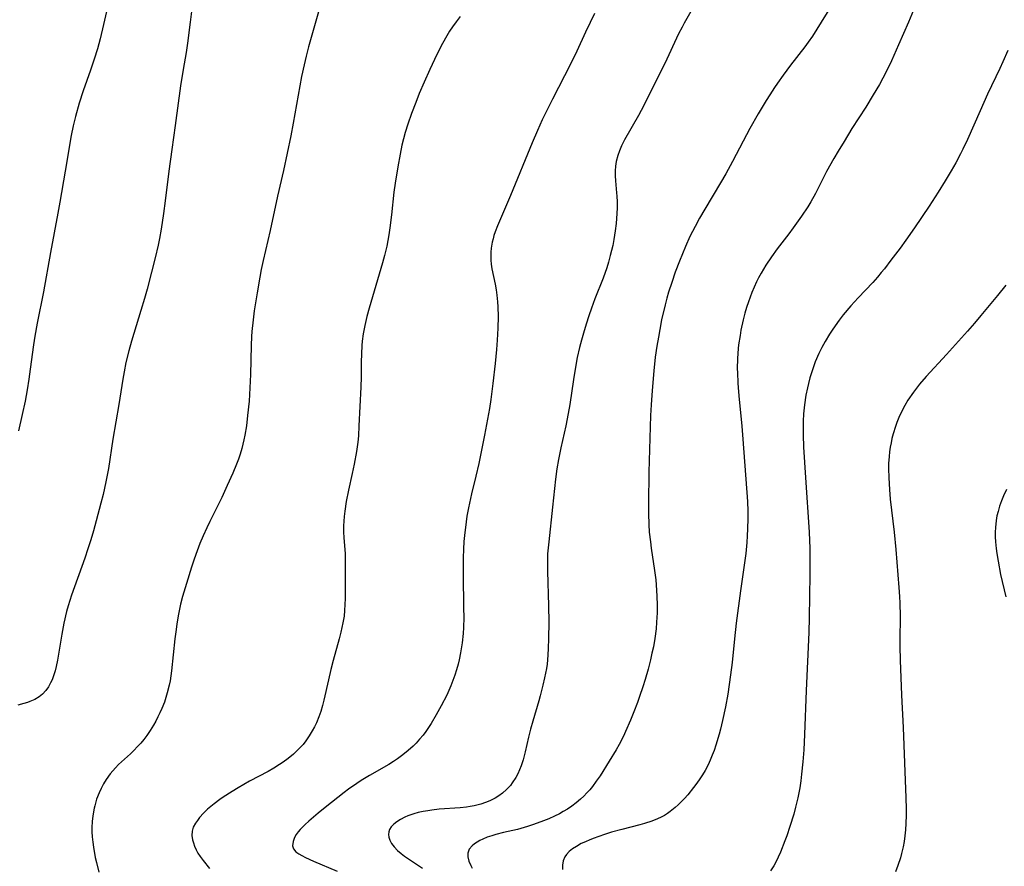
# Model space of a CAD drawing. Units: inches. Extents: x 2074462 to 2079978, y 259618 to 265059.
# Drawn here: x 2075078 to 2075217, y 261168 to 261288 of the extents above; entities that cross this region are included whole.
import ezdxf

# ---------------------------------------------------------------- set-up
doc = ezdxf.new("R2010")
doc.units = ezdxf.units.IN
doc.header["$MEASUREMENT"] = 0
doc.layers.add('c_09_T12S_R19E', color=191, linetype='Continuous')

msp = doc.modelspace()

# ---------------------------------------------------------------- linework, layer by layer
at = {"layer": 'c_09_T12S_R19E'}
for points in [[(2075091.12, 261292.15, 904), (2075089.45, 261284.83, 904), (2075089.06, 261283.39, 904), (2075088.61, 261281.96, 904), (2075088.08, 261280.4, 904), (2075087.03, 261277.47, 904), (2075086.46, 261275.71, 904), (2075085.93, 261273.86, 904), (2075085.61, 261272.51, 904), (2075085.34, 261271.16, 904), (2075084.47, 261266.15, 904), (2075083.76, 261261.77, 904), (2075083.48, 261260.18, 904), (2075082.44, 261254.64, 904), (2075081.44, 261249.11, 904), (2075080.56, 261244.66, 904), (2075080.23, 261242.83, 904), (2075080.04, 261241.64, 904), (2075079.57, 261238.17, 904), (2075079.36, 261236.77, 904), (2075079.12, 261235.27, 904), (2075078.83, 261233.69, 904), (2075078.44, 261231.8, 904), (2075077.91, 261229.5, 904)], [(2075121.29, 261292.3, 900), (2075118.88, 261283.69, 900), (2075118.53, 261282.36, 900), (2075118.24, 261281.14, 900), (2075117.89, 261279.49, 900), (2075117.63, 261278.16, 900), (2075116.71, 261272.92, 900), (2075116.36, 261271.12, 900), (2075115.32, 261266.21, 900), (2075114.48, 261262.6, 900), (2075113.43, 261257.77, 900), (2075112.46, 261253.54, 900), (2075112.19, 261252.23, 900), (2075111.97, 261251.15, 900), (2075111.6, 261248.95, 900), (2075111.2, 261246.41, 900), (2075111.03, 261245.15, 900), (2075110.86, 261243.48, 900), (2075110.81, 261242.82, 900), (2075110.74, 261241.54, 900), (2075110.65, 261237.45, 900), (2075110.58, 261235.57, 900), (2075110.46, 261233.69, 900), (2075110.26, 261231.63, 900), (2075110.08, 261230.18, 900), (2075109.86, 261228.87, 900), (2075109.73, 261228.21, 900), (2075109.44, 261227.01, 900), (2075109.2, 261226.19, 900), (2075108.96, 261225.49, 900), (2075108.71, 261224.8, 900), (2075108.16, 261223.49, 900), (2075107.39, 261221.76, 900), (2075106.6, 261220.07, 900), (2075104.92, 261216.69, 900), (2075104.49, 261215.78, 900), (2075103.97, 261214.65, 900), (2075103.52, 261213.58, 900), (2075103.12, 261212.55, 900), (2075102.7, 261211.38, 900), (2075102.33, 261210.24, 900), (2075101.61, 261207.94, 900), (2075101.08, 261206.11, 900), (2075100.8, 261205, 900), (2075100.51, 261203.6, 900), (2075100.27, 261202.25, 900), (2075100.15, 261201.46, 900), (2075099.97, 261200.13, 900), (2075099.52, 261195.61, 900), (2075099.43, 261194.91, 900), (2075099.31, 261194.19, 900), (2075099.19, 261193.61, 900), (2075098.92, 261192.52, 900), (2075098.72, 261191.86, 900), (2075098.5, 261191.21, 900), (2075098.15, 261190.31, 900), (2075097.88, 261189.7, 900), (2075097.6, 261189.1, 900), (2075097.29, 261188.51, 900), (2075096.98, 261187.96, 900), (2075096.52, 261187.21, 900), (2075096.02, 261186.48, 900), (2075095.61, 261185.94, 900), (2075095.17, 261185.41, 900), (2075094.68, 261184.87, 900), (2075094.23, 261184.41, 900), (2075093.72, 261183.91, 900), (2075092.04, 261182.37, 900), (2075091.59, 261181.92, 900), (2075090.86, 261181.07, 900), (2075090.29, 261180.27, 900), (2075089.91, 261179.65, 900), (2075089.57, 261179.01, 900), (2075089.28, 261178.37, 900), (2075088.94, 261177.49, 900), (2075088.66, 261176.58, 900), (2075088.58, 261176.22, 900), (2075088.39, 261175.16, 900), (2075088.31, 261174.33, 900), (2075088.28, 261173.51, 900), (2075088.28, 261172.89, 900), (2075088.32, 261172.17, 900), (2075088.39, 261171.45, 900), (2075088.49, 261170.74, 900), (2075088.75, 261169.29, 900), (2075088.9, 261168.58, 900), (2075089.24, 261167.2, 900)], [(2075205.02, 261290.61, 890), (2075203.6, 261287.17, 890), (2075202.2, 261283.94, 890), (2075201.18, 261281.68, 890), (2075200.42, 261280.14, 890), (2075199.48, 261278.38, 890), (2075198.62, 261276.89, 890), (2075197.56, 261275.18, 890), (2075195.61, 261272.13, 890), (2075194.49, 261270.34, 890), (2075193.65, 261268.96, 890), (2075193.03, 261267.9, 890), (2075192.02, 261266.07, 890), (2075190.47, 261263, 890), (2075189.8, 261261.81, 890), (2075189.37, 261261.12, 890), (2075188.49, 261259.79, 890), (2075187.32, 261258.14, 890), (2075186.68, 261257.27, 890), (2075185.07, 261255.18, 890), (2075184.24, 261254.05, 890), (2075183.47, 261252.88, 890), (2075182.79, 261251.75, 890), (2075182.43, 261251.08, 890), (2075182.14, 261250.49, 890), (2075181.8, 261249.75, 890), (2075181.48, 261249.01, 890), (2075181.24, 261248.37, 890), (2075180.99, 261247.68, 890), (2075180.74, 261246.89, 890), (2075180.5, 261246.09, 890), (2075180.26, 261245.16, 890), (2075179.93, 261243.67, 890), (2075179.8, 261242.92, 890), (2075179.61, 261241.63, 890), (2075179.56, 261241.1, 890), (2075179.45, 261239.67, 890), (2075179.42, 261238.25, 890), (2075179.43, 261237.7, 890), (2075179.49, 261236.19, 890), (2075179.53, 261235.61, 890), (2075179.63, 261234.42, 890), (2075180.05, 261230.16, 890), (2075180.21, 261228.32, 890), (2075180.84, 261219.52, 890), (2075180.9, 261218.16, 890), (2075180.91, 261217.09, 890), (2075180.87, 261215.63, 890), (2075180.82, 261214.66, 890), (2075180.76, 261213.74, 890), (2075180.6, 261212.18, 890), (2075179.87, 261206.9, 890), (2075179.28, 261202.33, 890), (2075179.02, 261200.14, 890), (2075178.68, 261196.79, 890), (2075178.45, 261195.07, 890), (2075178.06, 261192.31, 890), (2075177.76, 261190.53, 890), (2075177.35, 261188.61, 890), (2075177.05, 261187.4, 890), (2075176.86, 261186.69, 890), (2075176.38, 261185.13, 890), (2075176.13, 261184.39, 890), (2075175.87, 261183.7, 890), (2075175.59, 261183.01, 890), (2075175.28, 261182.33, 890), (2075174.86, 261181.53, 890), (2075174.51, 261180.94, 890), (2075174.14, 261180.36, 890), (2075173.71, 261179.74, 890), (2075173.25, 261179.13, 890), (2075172.42, 261178.1, 890), (2075171.97, 261177.6, 890), (2075171.5, 261177.11, 890), (2075171.08, 261176.7, 890), (2075170.64, 261176.31, 890), (2075169.95, 261175.75, 890), (2075169.55, 261175.47, 890), (2075169.13, 261175.21, 890), (2075168.65, 261174.95, 890), (2075168.15, 261174.71, 890), (2075167.35, 261174.41, 890), (2075166.31, 261174.07, 890), (2075165.66, 261173.89, 890), (2075163.1, 261173.23, 890), (2075161.63, 261172.82, 890), (2075160.81, 261172.56, 890), (2075159.74, 261172.2, 890), (2075159.2, 261172.01, 890), (2075158.6, 261171.77, 890), (2075157.97, 261171.5, 890), (2075157.38, 261171.22, 890), (2075156.69, 261170.84, 890), (2075156.16, 261170.5, 890), (2075155.69, 261170.12, 890), (2075155.29, 261169.7, 890), (2075155.05, 261169.34, 890), (2075154.83, 261168.79, 890), (2075154.71, 261168.2, 890), (2075154.71, 261167.58, 890)], [(2075102.39, 261289.06, 902), (2075102.13, 261287.16, 902), (2075101.78, 261284.2, 902), (2075101.57, 261282.88, 902), (2075101.16, 261280.49, 902), (2075100.8, 261278.16, 902), (2075100.03, 261272.58, 902), (2075099.57, 261269.18, 902), (2075099.14, 261266.15, 902), (2075098.61, 261261.95, 902), (2075098.37, 261260.16, 902), (2075098.04, 261257.94, 902), (2075097.81, 261256.65, 902), (2075097.61, 261255.69, 902), (2075097.19, 261253.92, 902), (2075096.69, 261251.89, 902), (2075096.06, 261249.49, 902), (2075095.7, 261248.18, 902), (2075095.2, 261246.48, 902), (2075093.86, 261242.14, 902), (2075093.49, 261240.78, 902), (2075093.08, 261239.13, 902), (2075092.82, 261237.83, 902), (2075092.63, 261236.76, 902), (2075092.09, 261233.2, 902), (2075091.23, 261228.31, 902), (2075090.59, 261224.18, 902), (2075090.24, 261222.3, 902), (2075089.84, 261220.52, 902), (2075089.53, 261219.26, 902), (2075088.89, 261216.8, 902), (2075088.49, 261215.35, 902), (2075088.12, 261214.1, 902), (2075087.71, 261212.83, 902), (2075087.25, 261211.49, 902), (2075085.37, 261206.3, 902), (2075084.9, 261204.78, 902), (2075084.68, 261203.98, 902), (2075084.3, 261202.35, 902), (2075084, 261200.78, 902), (2075083.39, 261197.12, 902), (2075083.21, 261196.24, 902), (2075083.06, 261195.63, 902), (2075082.88, 261195.03, 902), (2075082.64, 261194.36, 902), (2075082.44, 261193.92, 902), (2075082.13, 261193.36, 902), (2075081.78, 261192.85, 902), (2075081.28, 261192.31, 902), (2075080.81, 261191.93, 902), (2075080.19, 261191.56, 902), (2075079.52, 261191.26, 902), (2075079.15, 261191.13, 902), (2075078.66, 261190.98, 902), (2075077.79, 261190.76, 902)], [(2075192.74, 261289.52, 892), (2075190.63, 261286.15, 892), (2075190.02, 261285.2, 892), (2075189.43, 261284.33, 892), (2075188.96, 261283.7, 892), (2075186.94, 261281.11, 892), (2075185.89, 261279.7, 892), (2075185.1, 261278.57, 892), (2075184.67, 261277.94, 892), (2075184, 261276.9, 892), (2075183.5, 261276.1, 892), (2075182.37, 261274.2, 892), (2075181.19, 261272.13, 892), (2075180.23, 261270.37, 892), (2075178.74, 261267.5, 892), (2075177.79, 261265.76, 892), (2075177.05, 261264.48, 892), (2075174.81, 261260.75, 892), (2075174.09, 261259.51, 892), (2075173.45, 261258.34, 892), (2075172.73, 261256.9, 892), (2075172.09, 261255.49, 892), (2075171.25, 261253.45, 892), (2075170.66, 261251.9, 892), (2075170.15, 261250.44, 892), (2075169.71, 261249.06, 892), (2075169.46, 261248.19, 892), (2075169.22, 261247.28, 892), (2075168.73, 261245.16, 892), (2075168.46, 261243.77, 892), (2075168.27, 261242.69, 892), (2075168.06, 261241.44, 892), (2075167.84, 261239.9, 892), (2075167.62, 261237.97, 892), (2075167.38, 261235.17, 892), (2075167.24, 261233.16, 892), (2075167.18, 261231.67, 892), (2075166.94, 261223.63, 892), (2075166.86, 261219.25, 892), (2075166.87, 261217.8, 892), (2075166.92, 261216.28, 892), (2075166.99, 261215.18, 892), (2075167.14, 261213.83, 892), (2075167.26, 261212.91, 892), (2075167.73, 261209.76, 892), (2075167.89, 261208.45, 892), (2075167.95, 261207.77, 892), (2075168.05, 261206.15, 892), (2075168.09, 261204.88, 892), (2075168.08, 261203.79, 892), (2075168.02, 261202.49, 892), (2075167.94, 261201.55, 892), (2075167.76, 261200.18, 892), (2075167.56, 261199.02, 892), (2075167.37, 261198.12, 892), (2075167.15, 261197.15, 892), (2075166.82, 261195.84, 892), (2075166.4, 261194.37, 892), (2075166.08, 261193.37, 892), (2075165.61, 261191.99, 892), (2075165.31, 261191.16, 892), (2075164.79, 261189.82, 892), (2075164.32, 261188.66, 892), (2075163.62, 261187.03, 892), (2075163.33, 261186.4, 892), (2075162.73, 261185.23, 892), (2075162.31, 261184.47, 892), (2075161.33, 261182.84, 892), (2075160.03, 261180.79, 892), (2075159.5, 261180.02, 892), (2075158.97, 261179.31, 892), (2075158.57, 261178.83, 892), (2075158.16, 261178.37, 892), (2075157.73, 261177.94, 892), (2075157.29, 261177.52, 892), (2075156.64, 261176.96, 892), (2075156.03, 261176.49, 892), (2075155.44, 261176.1, 892), (2075154.83, 261175.74, 892), (2075154.3, 261175.45, 892), (2075153.6, 261175.11, 892), (2075152.78, 261174.74, 892), (2075152.04, 261174.43, 892), (2075150.63, 261173.91, 892), (2075149.81, 261173.64, 892), (2075148.39, 261173.24, 892), (2075146.38, 261172.78, 892), (2075145.3, 261172.51, 892), (2075144.73, 261172.34, 892), (2075144.08, 261172.12, 892), (2075143.46, 261171.86, 892), (2075143.05, 261171.66, 892), (2075142.66, 261171.44, 892), (2075142.28, 261171.18, 892), (2075141.95, 261170.9, 892), (2075141.57, 261170.43, 892), (2075141.35, 261169.9, 892), (2075141.35, 261169.34, 892), (2075141.5, 261168.75, 892), (2075141.77, 261168.15, 892), (2075141.98, 261167.78, 892)], [(2075140.29, 261287.96, 898), (2075139.69, 261287.22, 898), (2075139.18, 261286.51, 898), (2075138.77, 261285.88, 898), (2075138.38, 261285.23, 898), (2075137.77, 261284.14, 898), (2075137, 261282.62, 898), (2075136, 261280.48, 898), (2075135.18, 261278.67, 898), (2075134.5, 261277.07, 898), (2075134.01, 261275.84, 898), (2075133.42, 261274.29, 898), (2075132.89, 261272.77, 898), (2075132.53, 261271.58, 898), (2075132.06, 261269.78, 898), (2075131.8, 261268.55, 898), (2075131.46, 261266.73, 898), (2075131.11, 261264.46, 898), (2075130.93, 261263.15, 898), (2075130.58, 261259.97, 898), (2075130.36, 261258.12, 898), (2075130.21, 261257.16, 898), (2075129.91, 261255.54, 898), (2075129.6, 261254.21, 898), (2075129.33, 261253.21, 898), (2075127.44, 261246.8, 898), (2075127.11, 261245.61, 898), (2075126.82, 261244.37, 898), (2075126.6, 261243.15, 898), (2075126.46, 261242.14, 898), (2075126.41, 261241.54, 898), (2075126.33, 261240.35, 898), (2075126.3, 261239.17, 898), (2075126.29, 261237.12, 898), (2075126.27, 261235.65, 898), (2075125.99, 261230.17, 898), (2075125.9, 261228.8, 898), (2075125.82, 261227.89, 898), (2075125.64, 261226.55, 898), (2075125.33, 261224.78, 898), (2075125.04, 261223.46, 898), (2075124.5, 261221.1, 898), (2075124.19, 261219.5, 898), (2075123.98, 261218.14, 898), (2075123.9, 261217.37, 898), (2075123.85, 261216.73, 898), (2075123.82, 261216.09, 898), (2075123.82, 261215.2, 898), (2075123.86, 261214.43, 898), (2075124.02, 261212.13, 898), (2075124.05, 261210.45, 898), (2075124.03, 261205.8, 898), (2075124, 261204.97, 898), (2075123.96, 261204.15, 898), (2075123.88, 261203.33, 898), (2075123.72, 261202.37, 898), (2075123.44, 261201.07, 898), (2075123.2, 261200.14, 898), (2075122.36, 261197.09, 898), (2075122.02, 261195.79, 898), (2075121.67, 261194.32, 898), (2075121.04, 261191.47, 898), (2075120.84, 261190.71, 898), (2075120.6, 261189.89, 898), (2075120.32, 261189.1, 898), (2075119.97, 261188.26, 898), (2075119.69, 261187.69, 898), (2075119.39, 261187.13, 898), (2075118.96, 261186.42, 898), (2075118.49, 261185.73, 898), (2075118.09, 261185.23, 898), (2075117.7, 261184.79, 898), (2075117.28, 261184.36, 898), (2075116.73, 261183.85, 898), (2075116.01, 261183.26, 898), (2075115.27, 261182.71, 898), (2075114.78, 261182.38, 898), (2075113.97, 261181.89, 898), (2075113.14, 261181.42, 898), (2075110.54, 261180.02, 898), (2075108.93, 261179.1, 898), (2075108.1, 261178.6, 898), (2075106.82, 261177.78, 898), (2075106.35, 261177.46, 898), (2075105.55, 261176.86, 898), (2075105.07, 261176.47, 898), (2075104.61, 261176.07, 898), (2075104.05, 261175.53, 898), (2075103.48, 261174.91, 898), (2075103.16, 261174.5, 898), (2075102.88, 261174.09, 898), (2075102.59, 261173.54, 898), (2075102.43, 261172.97, 898), (2075102.4, 261172.37, 898), (2075102.49, 261171.76, 898), (2075102.6, 261171.35, 898), (2075102.77, 261170.85, 898), (2075103, 261170.34, 898), (2075103.25, 261169.9, 898), (2075103.56, 261169.43, 898), (2075103.97, 261168.86, 898), (2075104.9, 261167.71, 898)], [(2075159.26, 261288.37, 896), (2075158.63, 261287.11, 896), (2075157.97, 261285.74, 896), (2075156.75, 261283.08, 896), (2075155.86, 261281.24, 896), (2075153.3, 261276.31, 896), (2075152.74, 261275.16, 896), (2075151.88, 261273.37, 896), (2075151.2, 261271.86, 896), (2075150.46, 261270.11, 896), (2075147.41, 261262.68, 896), (2075145.54, 261258.42, 896), (2075145.21, 261257.57, 896), (2075145.05, 261257.06, 896), (2075144.92, 261256.59, 896), (2075144.81, 261256.12, 896), (2075144.67, 261255.27, 896), (2075144.61, 261254.72, 896), (2075144.59, 261254.18, 896), (2075144.61, 261253.58, 896), (2075144.66, 261252.99, 896), (2075144.76, 261252.34, 896), (2075145.2, 261250.17, 896), (2075145.34, 261249.4, 896), (2075145.46, 261248.63, 896), (2075145.57, 261247.68, 896), (2075145.61, 261246.99, 896), (2075145.65, 261245.6, 896), (2075145.61, 261243.98, 896), (2075145.52, 261242.3, 896), (2075145.41, 261240.94, 896), (2075145.23, 261238.97, 896), (2075144.91, 261236.17, 896), (2075144.6, 261233.92, 896), (2075144.4, 261232.64, 896), (2075143.7, 261228.89, 896), (2075142.91, 261224.85, 896), (2075142.51, 261223.08, 896), (2075141.89, 261220.58, 896), (2075141.46, 261218.63, 896), (2075141.24, 261217.46, 896), (2075141.01, 261215.85, 896), (2075140.93, 261215.15, 896), (2075140.81, 261213.87, 896), (2075140.75, 261212.8, 896), (2075140.71, 261211.54, 896), (2075140.71, 261209.16, 896), (2075140.77, 261204.48, 896), (2075140.78, 261203.15, 896), (2075140.74, 261201.74, 896), (2075140.69, 261200.86, 896), (2075140.56, 261199.58, 896), (2075140.33, 261198.15, 896), (2075140.13, 261197.16, 896), (2075139.98, 261196.54, 896), (2075139.76, 261195.76, 896), (2075139.53, 261194.99, 896), (2075139.26, 261194.23, 896), (2075138.98, 261193.51, 896), (2075138.38, 261192.19, 896), (2075137.6, 261190.65, 896), (2075136.91, 261189.39, 896), (2075136.17, 261188.17, 896), (2075135.42, 261187.05, 896), (2075135.03, 261186.53, 896), (2075134.55, 261185.95, 896), (2075134.05, 261185.4, 896), (2075133.62, 261184.98, 896), (2075133.28, 261184.66, 896), (2075132.65, 261184.12, 896), (2075132, 261183.61, 896), (2075131.43, 261183.2, 896), (2075130.85, 261182.81, 896), (2075130.21, 261182.41, 896), (2075127.46, 261180.82, 896), (2075126.31, 261180.12, 896), (2075125.7, 261179.73, 896), (2075124.53, 261178.91, 896), (2075123.91, 261178.44, 896), (2075121.2, 261176.3, 896), (2075120.22, 261175.51, 896), (2075118.92, 261174.41, 896), (2075118.39, 261173.93, 896), (2075117.99, 261173.54, 896), (2075117.69, 261173.22, 896), (2075117.42, 261172.9, 896), (2075117.13, 261172.49, 896), (2075116.9, 261172.08, 896), (2075116.67, 261171.53, 896), (2075116.6, 261170.89, 896), (2075116.74, 261170.48, 896), (2075117.08, 261170.08, 896), (2075117.47, 261169.8, 896), (2075117.94, 261169.53, 896), (2075118.45, 261169.27, 896), (2075119.56, 261168.77, 896), (2075122.92, 261167.32, 896)], [(2075172.87, 261288.68, 894), (2075171.92, 261287.03, 894), (2075171.61, 261286.46, 894), (2075171.12, 261285.49, 894), (2075169.18, 261281.33, 894), (2075167.86, 261278.76, 894), (2075166.22, 261275.38, 894), (2075165.46, 261273.97, 894), (2075163.5, 261270.54, 894), (2075163.07, 261269.71, 894), (2075162.77, 261269, 894), (2075162.53, 261268.34, 894), (2075162.32, 261267.51, 894), (2075162.2, 261266.85, 894), (2075162.15, 261266.19, 894), (2075162.15, 261265.48, 894), (2075162.21, 261264.78, 894), (2075162.38, 261263.08, 894), (2075162.41, 261262.61, 894), (2075162.44, 261261.79, 894), (2075162.44, 261260.97, 894), (2075162.41, 261260.15, 894), (2075162.31, 261258.74, 894), (2075162.19, 261257.69, 894), (2075161.99, 261256.48, 894), (2075161.83, 261255.66, 894), (2075161.48, 261254.21, 894), (2075161.23, 261253.3, 894), (2075160.98, 261252.49, 894), (2075160.47, 261251.02, 894), (2075159.32, 261248.11, 894), (2075158.83, 261246.81, 894), (2075158.45, 261245.72, 894), (2075158.07, 261244.54, 894), (2075157.68, 261243.26, 894), (2075157.4, 261242.26, 894), (2075157.14, 261241.25, 894), (2075156.82, 261239.83, 894), (2075156.51, 261238.18, 894), (2075156.27, 261236.71, 894), (2075155.76, 261233.2, 894), (2075155.54, 261231.91, 894), (2075155.19, 261230.2, 894), (2075154.49, 261227.09, 894), (2075154.17, 261225.45, 894), (2075153.95, 261224.13, 894), (2075153.76, 261222.67, 894), (2075153.3, 261218.69, 894), (2075152.78, 261213.84, 894), (2075152.63, 261212.14, 894), (2075152.59, 261211.17, 894), (2075152.59, 261209.68, 894), (2075152.75, 261204.78, 894), (2075152.78, 261202.49, 894), (2075152.76, 261200.16, 894), (2075152.73, 261198.78, 894), (2075152.68, 261197.87, 894), (2075152.62, 261197.18, 894), (2075152.55, 261196.55, 894), (2075152.45, 261195.93, 894), (2075152.21, 261194.64, 894), (2075151.96, 261193.59, 894), (2075151.58, 261192.1, 894), (2075151.38, 261191.36, 894), (2075150.52, 261188.52, 894), (2075150.2, 261187.36, 894), (2075149.92, 261186.27, 894), (2075149.44, 261184.17, 894), (2075149.16, 261183.06, 894), (2075148.89, 261182.22, 894), (2075148.67, 261181.63, 894), (2075148.41, 261181.09, 894), (2075148.13, 261180.56, 894), (2075147.63, 261179.8, 894), (2075147.37, 261179.45, 894), (2075146.84, 261178.87, 894), (2075146.25, 261178.35, 894), (2075145.75, 261177.98, 894), (2075145.21, 261177.65, 894), (2075144.47, 261177.27, 894), (2075143.84, 261177.01, 894), (2075143.19, 261176.79, 894), (2075142.25, 261176.55, 894), (2075141.71, 261176.45, 894), (2075141.16, 261176.38, 894), (2075140.3, 261176.29, 894), (2075137.32, 261176.07, 894), (2075136.29, 261175.95, 894), (2075135.7, 261175.87, 894), (2075135.03, 261175.75, 894), (2075134.37, 261175.6, 894), (2075133.74, 261175.43, 894), (2075132.91, 261175.14, 894), (2075132.47, 261174.95, 894), (2075131.84, 261174.63, 894), (2075131.34, 261174.32, 894), (2075130.9, 261173.97, 894), (2075130.53, 261173.58, 894), (2075130.32, 261173.24, 894), (2075130.19, 261172.89, 894), (2075130.16, 261172.52, 894), (2075130.21, 261172.13, 894), (2075130.36, 261171.7, 894), (2075130.59, 261171.26, 894), (2075130.96, 261170.75, 894), (2075131.45, 261170.24, 894), (2075131.93, 261169.84, 894), (2075132.44, 261169.45, 894), (2075133.25, 261168.9, 894), (2075134.98, 261167.78, 894)], [(2075217.61, 261283.15, 888), (2075216.93, 261281.57, 888), (2075216.5, 261280.62, 888), (2075214.77, 261277.01, 888), (2075213.7, 261274.65, 888), (2075211.94, 261270.61, 888), (2075211.29, 261269.24, 888), (2075210.95, 261268.56, 888), (2075210.26, 261267.29, 888), (2075209.63, 261266.17, 888), (2075208.79, 261264.77, 888), (2075207.8, 261263.19, 888), (2075206.5, 261261.21, 888), (2075204.43, 261258.15, 888), (2075203.2, 261256.37, 888), (2075202.4, 261255.26, 888), (2075201.12, 261253.55, 888), (2075200.2, 261252.36, 888), (2075199.75, 261251.81, 888), (2075199.2, 261251.16, 888), (2075198.55, 261250.44, 888), (2075196.47, 261248.26, 888), (2075195.44, 261247.11, 888), (2075194.39, 261245.84, 888), (2075193.82, 261245.09, 888), (2075192.93, 261243.85, 888), (2075192.44, 261243.12, 888), (2075191.82, 261242.11, 888), (2075191.36, 261241.26, 888), (2075190.93, 261240.41, 888), (2075190.42, 261239.23, 888), (2075190.07, 261238.25, 888), (2075189.66, 261236.94, 888), (2075189.46, 261236.16, 888), (2075189.31, 261235.53, 888), (2075189.11, 261234.53, 888), (2075188.9, 261233.16, 888), (2075188.78, 261231.89, 888), (2075188.73, 261230.83, 888), (2075188.71, 261230.18, 888), (2075188.71, 261228.92, 888), (2075188.77, 261227.19, 888), (2075189.06, 261222.91, 888), (2075189.56, 261215.16, 888), (2075189.64, 261212.88, 888), (2075189.66, 261210.64, 888), (2075189.66, 261209.16, 888), (2075189.58, 261203.16, 888), (2075189.52, 261201.02, 888), (2075189.15, 261192.85, 888), (2075188.93, 261186.63, 888), (2075188.81, 261184.47, 888), (2075188.67, 261182.77, 888), (2075188.49, 261181.05, 888), (2075188.37, 261180.09, 888), (2075188.23, 261179.12, 888), (2075187.96, 261177.68, 888), (2075187.65, 261176.37, 888), (2075187.38, 261175.36, 888), (2075186.86, 261173.65, 888), (2075186.4, 261172.32, 888), (2075186.14, 261171.61, 888), (2075185.52, 261170.03, 888), (2075185.2, 261169.32, 888), (2075184.9, 261168.68, 888), (2075184.56, 261168.07, 888), (2075184.13, 261167.4, 888)], [(2075217.32, 261250.05, 886), (2075216.16, 261248.59, 886), (2075213.82, 261245.75, 886), (2075212.9, 261244.66, 886), (2075211.92, 261243.53, 886), (2075208.94, 261240.24, 886), (2075206.08, 261237.13, 886), (2075205.17, 261236.07, 886), (2075204.72, 261235.51, 886), (2075204.29, 261234.93, 886), (2075203.52, 261233.8, 886), (2075203.06, 261233.04, 886), (2075202.54, 261232.06, 886), (2075202.23, 261231.38, 886), (2075201.95, 261230.68, 886), (2075201.75, 261230.11, 886), (2075201.43, 261229.07, 886), (2075201.26, 261228.41, 886), (2075201.13, 261227.78, 886), (2075201.01, 261227.16, 886), (2075200.92, 261226.5, 886), (2075200.85, 261225.85, 886), (2075200.79, 261224.85, 886), (2075200.78, 261224.19, 886), (2075200.8, 261222.83, 886), (2075200.91, 261221.19, 886), (2075201.03, 261219.84, 886), (2075201.55, 261215.17, 886), (2075201.8, 261212.72, 886), (2075202.24, 261207.36, 886), (2075202.34, 261206.08, 886), (2075202.38, 261205.16, 886), (2075202.41, 261203.32, 886), (2075202.36, 261199.96, 886), (2075202.37, 261199.05, 886), (2075202.41, 261197.11, 886), (2075202.59, 261192.19, 886), (2075202.86, 261187.63, 886), (2075203.02, 261182.65, 886), (2075203.23, 261177.7, 886), (2075203.27, 261176.14, 886), (2075203.27, 261175.26, 886), (2075203.24, 261174.07, 886), (2075203.18, 261173.16, 886), (2075203.09, 261172.31, 886), (2075202.98, 261171.53, 886), (2075202.83, 261170.75, 886), (2075202.61, 261169.81, 886), (2075202.45, 261169.24, 886), (2075202.09, 261168.12, 886), (2075201.74, 261167.23, 886)], [(2075217.45, 261221.21, 884), (2075217, 261220.3, 884), (2075216.71, 261219.59, 884), (2075216.45, 261218.86, 884), (2075216.24, 261218.12, 884), (2075216.09, 261217.47, 884), (2075215.98, 261216.81, 884), (2075215.87, 261215.83, 884), (2075215.84, 261215.19, 884), (2075215.84, 261214.51, 884), (2075215.88, 261213.84, 884), (2075215.98, 261212.9, 884), (2075216.07, 261212.19, 884), (2075216.25, 261211.08, 884), (2075216.61, 261209.21, 884), (2075217.32, 261206.07, 884)]]:
    msp.add_polyline3d(points, dxfattribs=at)

doc.saveas('drawing.dxf')
